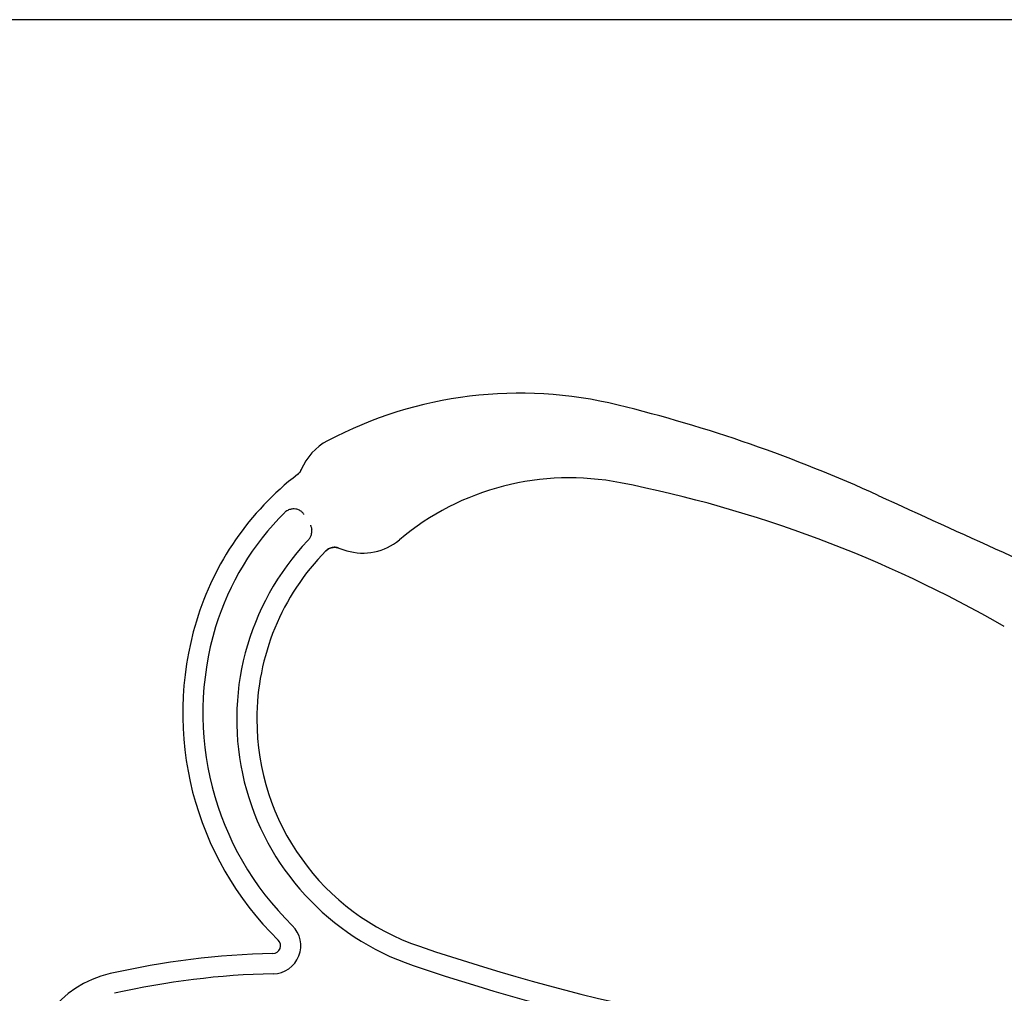
# Model space of a CAD drawing. Units: inches. Extents: x 0.1 to 8.5, y 0.3 to 10.8.
# Drawn here: x 6.3 to 7.1, y 2.9 to 3.6 of the extents above; entities that cross this region are included whole.
import ezdxf

# ---------------------------------------------------------------- set-up
doc = ezdxf.new("R2010")
doc.units = ezdxf.units.IN
doc.header["$MEASUREMENT"] = 0
doc.layers.add('FORMAT', color=7, linetype='Continuous')
doc.styles.add('SLDTEXTSTYLE0', font='TXT', dxfattribs={"width": 0.605})
doc.dimstyles.new('SLDDIMSTYLE0', dxfattribs={"dimtxt": 0.101115, "dimasz": 0.098425, "dimexe": 0, "dimexo": 0.0625, "dimgap": 0.025279, "dimtad": 0, "dimtih": 1, "dimtoh": 1, "dimlfac": 20, "dimrnd": 1e-09, "dimzin": 12, "dimdsep": 46, "dimlunit": 5, "dimtxsty": 'SLDTEXTSTYLE0', "dimsah": 1, "dimcen": 0.09, "dimadec": 0, "dimazin": 3, "dimtfac": 1, "dimtofl": 0, "dimtmove": 0, "dimatfit": 3, "dimfxl": 0, "dimfrac": 2, "dimtolj": 1, "dimtzin": 12, "dimarcsym": 0})

# ---------------------------------------------------------------- blocks, each defined once
blk = doc.blocks.new('_D_1')
at = {"layer": 'FORMAT'}
for p, q in [((7.5493, 3.63057), (5.89913, 3.63057)), ((5.9385, 3.63057), (5.9385, 2.88331)), ((5.9385, 1.97865), (5.9385, 2.72591)), ((6.40769, 1.97865), (5.89913, 1.97865))]:
    blk.add_line(p, q, dxfattribs=at)
for points in [[(5.9385, 3.63057), (5.9263, 3.53215), (5.95071, 3.53215)], [(5.9385, 1.97865), (5.95071, 2.07707), (5.9263, 2.07707)]]:
    blk.add_solid(points, dxfattribs=at)
at = {"layer": 'FORMAT', "insert": (5.85498, 2.86018), "char_height": 0.104167, "attachment_point": 1, "style": 'SLDTEXTSTYLE0'}
blk.add_mtext('33"', dxfattribs=at)

msp = doc.modelspace()

# ---------------------------------------------------------------- linework, layer by layer
at = {"color": 7, "linetype": 'Continuous', "lineweight": 25}
for p, q in [((6.55056, 3.22523), (6.55027, 3.22493)), ((6.56434, 3.2169), (6.56435, 3.21689))]:
    msp.add_line(p, q, dxfattribs=at)
at = {"color": 7, "linetype": 'Continuous', "lineweight": 25, "flags": 128}
for points in [[(6.54218, 3.27633), (6.54218, 3.27633), (6.54217, 3.27633), (6.54217, 3.27633), (6.54217, 3.27633), (6.54217, 3.27633), (6.54217, 3.27633), (6.54218, 3.27633), (6.54218, 3.27633)], [(6.5451, 3.28013), (6.54509, 3.28013), (6.54509, 3.28013), (6.54509, 3.28013), (6.54509, 3.28013), (6.54509, 3.28013), (6.54509, 3.28013), (6.54509, 3.28013), (6.5451, 3.28013)], [(6.79382, 3.26992), (6.79382, 3.26991), (6.79382, 3.26991), (6.79382, 3.26991), (6.79382, 3.26991), (6.79382, 3.26991), (6.79382, 3.26991), (6.79382, 3.26991), (6.79382, 3.26992)], [(6.99473, 3.25998), (6.99473, 3.25998), (6.99473, 3.25998), (6.99473, 3.25999), (6.99473, 3.25999), (6.99473, 3.25999), (6.99473, 3.25998), (6.99473, 3.25998), (6.99473, 3.25998)], [(6.57432, 3.21907), (6.57432, 3.21907), (6.57432, 3.21907), (6.57431, 3.21907), (6.57431, 3.21907), (6.57431, 3.21907), (6.57432, 3.21907), (6.57432, 3.21907), (6.57432, 3.21907)], [(6.63723, 2.90887), (6.63723, 2.90887), (6.63723, 2.90887), (6.63723, 2.90887), (6.63723, 2.90887), (6.63723, 2.90887), (6.63723, 2.90887), (6.63723, 2.90887), (6.63723, 2.90887)], [(6.3961, 2.88759), (6.3961, 2.88759), (6.3961, 2.8876), (6.3961, 2.8876), (6.3961, 2.8876), (6.3961, 2.8876), (6.3961, 2.8876), (6.3961, 2.88759), (6.3961, 2.88759)]]:
    msp.add_lwpolyline(points, dxfattribs=at)
at = {"color": 7, "linetype": 'Continuous', "lineweight": 25}
for centre, radius, start, end in [((6.71548, 3.01824), 0.32142, 76.22545, 117.7866), ((6.51971, 2.21966), 1.14364, 65.45811, 76.22545), ((6.58664, 3.26275), 0.04504, 117.7866, 157.29708), ((6.68118, 3.09609), 0.22762, 127.63954, 163.11967), ((6.75409, 3.06771), 0.20607, 78.88379, 130.03298), ((6.60534, 2.31064), 0.97761, 60.08326, 78.88379), ((20.59694, 33.04958), 32.74813, 245.458107, 245.831691), ((6.68118, 3.09609), 0.21191, 134.67127, 163.11967), ((6.6972, 3.0857), 0.20242, 136.54241, 251.26559), ((6.59313, 3.25932), 0.04418, 253.40795, 310.03298), ((6.6972, 3.0857), 0.18672, 135.36099, 180), ((6.60634, 3.30367), 0.09047, 249.26549, 253.40795), ((6.69966, 3.09048), 0.24694, 163.11967, 225.68903), ((6.69966, 3.09048), 0.23123, 163.11967, 225.68903), ((6.6972, 3.0857), 0.18672, 180, 251.26559), ((6.52286, 2.90938), 0.02187, 271.25903, 45.68903), ((6.52286, 2.90938), 0.00616, 271.25903, 45.68903), ((6.52694, 2.91401), 0.000314, 315.06177, 316.31878), ((7.16778, 4.47322), 1.65187, 251.26559, 265.81144), ((6.537, 2.26608), 0.63729, 91.25903, 102.77312), ((7.16778, 4.47322), 1.66757, 251.26559, 265.81144), ((6.41424, 2.8076), 0.08202, 102.77312, 344.18575), ((6.537, 2.26608), 0.62159, 91.25903, 102.77312)]:
    msp.add_arc(centre, radius, start, end, dxfattribs=at)
for points, knots in [([(6.5451, 3.28013), (6.54473, 3.2794), (6.54401, 3.27794), (6.54279, 3.27686), (6.54218, 3.27633)], [0, 0, 0, 0, 0.501825, 1, 1, 1, 1]), ([(6.54218, 3.27633), (6.54279, 3.27686), (6.54401, 3.27794), (6.54473, 3.2794), (6.5451, 3.28013)], [0, 0, 0, 0, 0.498175, 1, 1, 1, 1]), ([(6.53598, 3.24907), (6.535, 3.24867), (6.53361, 3.2481), (6.53251, 3.24709), (6.5322, 3.24679)], [0, 0, 0, 0, 0.70862, 1, 1, 1, 1]), ([(6.54493, 3.24768), (6.54453, 3.24795), (6.54339, 3.2487), (6.54124, 3.24943), (6.5385, 3.24966), (6.53682, 3.24927), (6.53598, 3.24907)], [0, 0, 0, 0, 0.183785, 0.521829, 0.760384, 1, 1, 1, 1]), ([(6.54723, 3.24528), (6.54723, 3.24529), (6.5472, 3.24533), (6.54704, 3.24561), (6.54647, 3.24644), (6.54557, 3.24716), (6.54493, 3.24768)], [0, 0, 0, 0, 0.005215, 0.054397, 0.330317, 1, 1, 1, 1]), ([(6.55056, 3.22523), (6.55111, 3.22591), (6.55222, 3.22727), (6.55321, 3.22989), (6.55345, 3.23203), (6.55329, 3.23332), (6.55325, 3.23366)], [0, 0, 0, 0, 0.248881, 0.496376, 0.864842, 1, 1, 1, 1]), ([(6.55221, 3.23681), (6.55221, 3.2368), (6.55224, 3.23676), (6.5524, 3.2365), (6.55286, 3.2356), (6.55308, 3.23447), (6.55325, 3.23366)], [0, 0, 0, 0, 0.005269, 0.049821, 0.317927, 1, 1, 1, 1]), ([(6.56434, 3.2169), (6.56434, 3.2169), (6.56508, 3.21764), (6.56682, 3.2189), (6.56988, 3.21979), (6.57248, 3.21968), (6.57389, 3.21922), (6.57432, 3.21907)], [0, 0, 0, 0, 0.00037, 0.292617, 0.584761, 0.874935, 1, 1, 1, 1]), ([(6.57432, 3.21907), (6.57389, 3.21922), (6.57247, 3.21968), (6.56989, 3.21978), (6.56678, 3.21893), (6.56515, 3.21758), (6.56434, 3.2169)], [0, 0, 0, 0, 0.125066, 0.415241, 0.707387, 1, 1, 1, 1])]:
    msp.add_open_spline(points, degree=3, knots=knots, dxfattribs=at)

# ---------------------------------------------------------------- dimensions: what is measured, and where the dimension line sits
at = {"layer": 'FORMAT'}
dim = msp.add_linear_dim(base=(5.9385, 3.63057), p1=(6.44706, 1.97865), p2=(7.58867, 3.63057), angle=90, dimstyle='SLDDIMSTYLE0', dxfattribs=at)
dim.commit()
dim.dimension.update_dxf_attribs({"geometry": '_D_1', "text_midpoint": (5.9385, 2.80461), "dimtype": 160})

doc.saveas('drawing.dxf')
